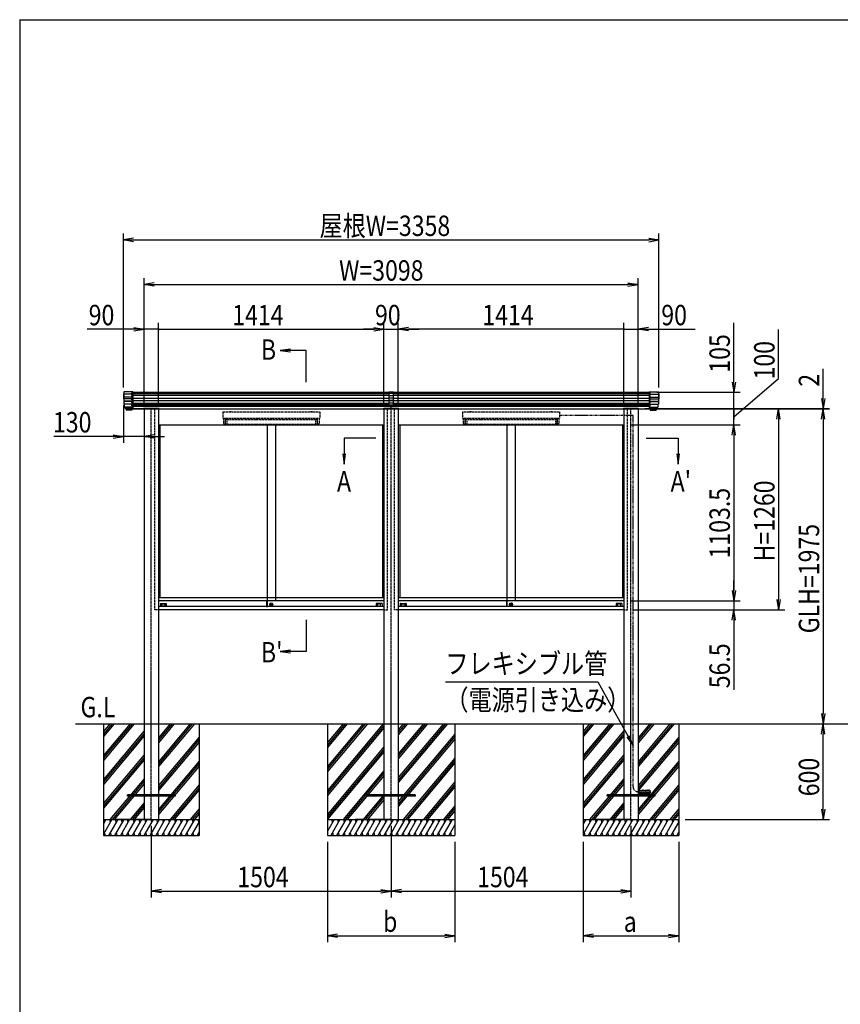
# Model space of a CAD drawing. Extents: x -104 to 16736, y -163 to 11757.
# Drawn here: x 736 to 5882, y 4601 to 10777 of the extents above; entities that cross this region are included whole.
import ezdxf
from ezdxf.enums import TextEntityAlignment as Align

# ---------------------------------------------------------------- set-up
doc = ezdxf.new("R2010")
doc.units = 0
for name, pattern in [('ACANSTGL', [0.118, 0.079, -0.039]), ('DASHED2', [9.525, 6.35, -3.175]), ('PHANTOM2', [31.75, 15.875, -3.175, 3.175, -3.175, 3.175, -3.175])]:
    doc.linetypes.add(name, pattern=pattern)
doc.layers.get('0').update_dxf_attribs({"linetype": 'CONTINUOUS'})
for name, color, linetype in [('AM_0', 7, 'CONTINUOUS'), ('AM_5', 3, 'CONTINUOUS'), ('AM_6', 2, 'CONTINUOUS'), ('AM_7', 4, 'ACANSTGL'), ('AM_BOR', 7, 'CONTINUOUS'), ('CONT_M_4', 4, 'CONTINUOUS'), ('CONT_S_2', 2, 'CONTINUOUS'), ('CONT_S_4', 4, 'CONTINUOUS')]:
    doc.layers.add(name, color=color, linetype=linetype)
doc.styles.add('Font_0', font='MS Gothic.ttf')

msp = doc.modelspace()

# ---------------------------------------------------------------- linework, layer by layer
at = {"linetype": 'CONTINUOUS'}
for p, q in [((3050.3, 8441.1), (3050.3, 8359.5)), ((3080.3, 8441.1), (3050.3, 8441.1)), ((3080.3, 8433.1), (3050.3, 8433.1)), ((3080.3, 8418.4), (3050.3, 8418.4)), ((3080.3, 8403.9), (3050.3, 8403.9)), ((3080.3, 8359.5), (3080.3, 8441.1)), ((3080.3, 8387.7), (3050.3, 8387.7)), ((3080.3, 8386.1), (3050.3, 8386.1)), ((3080.3, 8372.1), (3050.3, 8372.1)), ((3080.3, 8359.5), (3050.3, 8359.5)), ((3065.3, 8338.1), (3065.3, 8359.5))]:
    msp.add_line(p, q, dxfattribs=at)
at = {"layer": 'AM_0', "linetype": 'DASHED2'}
for p, q in [((1440.3, 8335.6), (1440.3, 8440.6)), ((4690.3, 8335.6), (4690.3, 8440.6)), ((1583.3, 7075.6), (1583.3, 8335.6)), ((2009.3, 8318.6), (2009.3, 8278.6)), ((2009.3, 8318.6), (2617.3, 8318.6)), ((2009.3, 8278.6), (2617.3, 8278.6)), ((2013.3, 8278.6), (2013.3, 8240.6)), ((2029.3, 8278.6), (2029.3, 8270.6)), ((2054.3, 8318.6), (2054.8, 8320.6)), ((2054.8, 8320.6), (2063.7, 8320.6)), ((2063.7, 8320.6), (2064.3, 8318.6)), ((2562.3, 8318.6), (2562.8, 8320.6)), ((2562.8, 8320.6), (2571.7, 8320.6)), ((2571.7, 8320.6), (2572.3, 8318.6)), ((2597.3, 8278.6), (2597.3, 8270.6)), ((2613.3, 8278.6), (2613.3, 8240.6)), ((2617.3, 8318.6), (2617.3, 8278.6)), ((3043.3, 7075.6), (3043.3, 8335.6)), ((3087.3, 7075.6), (3087.3, 8335.6)), ((3513.3, 8318.6), (3513.3, 8278.6)), ((3513.3, 8318.6), (4121.3, 8318.6)), ((3513.3, 8278.6), (4121.3, 8278.6)), ((3517.3, 8278.6), (3517.3, 8240.6)), ((3533.3, 8278.6), (3533.3, 8270.6)), ((3558.3, 8318.6), (3558.8, 8320.6)), ((3558.8, 8320.6), (3567.7, 8320.6)), ((3567.7, 8320.6), (3568.3, 8318.6)), ((4066.3, 8318.6), (4066.8, 8320.6)), ((4066.8, 8320.6), (4075.7, 8320.6)), ((4075.7, 8320.6), (4076.3, 8318.6)), ((4101.3, 8278.6), (4101.3, 8270.6)), ((4117.3, 8278.6), (4117.3, 8240.6)), ((4121.3, 8318.6), (4121.3, 8278.6)), ((4547.3, 7075.6), (4547.3, 8335.6)), ((2013.3, 8240.6), (2024.3, 8240.6)), ((2024.3, 8270.6), (2024.3, 8240.6)), ((2024.3, 8270.6), (2029.3, 8270.6)), ((2025.3, 8268.6), (2601.3, 8268.6)), ((2025.3, 8268.6), (2025.3, 8240.6)), ((2025.3, 8240.6), (2601.3, 8240.6)), ((2035.3, 8268.6), (2035.3, 8240.6)), ((2591.3, 8268.6), (2591.3, 8240.6)), ((2602.3, 8270.6), (2597.3, 8270.6)), ((2601.3, 8268.6), (2601.3, 8240.6)), ((2602.3, 8270.6), (2602.3, 8240.6)), ((2613.3, 8240.6), (2602.3, 8240.6)), ((3517.3, 8240.6), (3528.3, 8240.6)), ((3528.3, 8270.6), (3528.3, 8240.6)), ((3528.3, 8270.6), (3533.3, 8270.6)), ((3529.3, 8268.6), (4105.3, 8268.6)), ((3529.3, 8268.6), (3529.3, 8240.6)), ((3529.3, 8240.6), (4105.3, 8240.6)), ((3539.3, 8268.6), (3539.3, 8240.6)), ((4095.3, 8268.6), (4095.3, 8240.6)), ((4106.3, 8270.6), (4101.3, 8270.6)), ((4105.3, 8268.6), (4105.3, 8240.6)), ((4106.3, 8270.6), (4106.3, 8240.6)), ((4117.3, 8240.6), (4106.3, 8240.6)), ((1606.3, 7075.6), (1583.3, 7075.6)), ((3020.3, 7075.6), (3043.3, 7075.6)), ((3110.3, 7075.6), (3087.3, 7075.6)), ((4524.3, 7075.6), (4547.3, 7075.6))]:
    msp.add_line(p, q, dxfattribs=at)
at = {"layer": 'AM_0'}
for p, q in [((1440.3, 8440.6), (3050.3, 8440.6)), ((3080.3, 8440.6), (3186.3, 8440.6)), ((3186.3, 8440.6), (4690.3, 8440.6)), ((1512.3, 8335.6), (1512.3, 8338.1)), ((1610.3, 8338.1), (1512.3, 8338.1)), ((1610.3, 8338.1), (1610.3, 8335.6)), ((3016.3, 8338.1), (3016.3, 8335.6)), ((3016.3, 8338.1), (3114.3, 8338.1)), ((3114.3, 8335.6), (3114.3, 8338.1)), ((4520.3, 8338.1), (4520.3, 8335.6)), ((4520.3, 8338.1), (4618.3, 8338.1)), ((4618.3, 8335.6), (4618.3, 8338.1)), ((1440.3, 8335.6), (1512.3, 8335.6)), ((1512.3, 8335.6), (1440.3, 8335.6)), ((1516.3, 8335.6), (1516.3, 6360.6)), ((1606.3, 8335.6), (1606.3, 6360.6)), ((1606.3, 8335.6), (3020.3, 8335.6)), ((3020.3, 8335.6), (3020.3, 6360.6)), ((3110.3, 8335.6), (3110.3, 6360.6)), ((3110.3, 8335.6), (3186.3, 8335.6)), ((3186.3, 8335.6), (4524.3, 8335.6)), ((4524.3, 8335.6), (4524.3, 6360.6)), ((4614.3, 8335.6), (4614.3, 6360.6)), ((4618.3, 8335.6), (4690.3, 8335.6)), ((1606.3, 8235.6), (3020.3, 8235.6)), ((1615.3, 8235.6), (1615.3, 7150.6)), ((2287.3, 8235.6), (2287.3, 7132.1)), ((2339.3, 8235.6), (2339.3, 7132.1)), ((3011.3, 8235.6), (3011.3, 7150.6)), ((3110.3, 8235.6), (4524.3, 8235.6)), ((3110.3, 8230.6), (3110.3, 6255.6)), ((3119.3, 8235.6), (3119.3, 7150.6)), ((3791.3, 8235.6), (3791.3, 7132.1)), ((3843.3, 8235.6), (3843.3, 7132.1)), ((4515.3, 8235.6), (4515.3, 7150.6)), ((3020.3, 7150.6), (1606.3, 7150.6)), ((2286.1, 7132.1), (1606.3, 7132.1)), ((1618.3, 7114.6), (1618.3, 7095.6)), ((1619.3, 7115.6), (1654.3, 7115.6)), ((1627, 7100.3), (1627, 7111.9)), ((1628, 7112.9), (1645.6, 7112.9)), ((1646.6, 7111.9), (1646.6, 7100.3)), ((1655.3, 7114.6), (1655.3, 7095.6)), ((2286.1, 7095.1), (2286.1, 7132.1)), ((2286.6, 7132.6), (2287.3, 7132.6)), ((2287.3, 7094.6), (2287.3, 7132.6)), ((2287.3, 7132.1), (2287.3, 7096.1)), ((3020.3, 7132.1), (2287.3, 7132.1)), ((2311.4, 7109.3), (2318.2, 7109.3)), ((2311.4, 7107.3), (2311.4, 7109.3)), ((2311.4, 7107.3), (2318.2, 7107.3)), ((2971.3, 7114.6), (2971.3, 7095.6)), ((3007.3, 7115.6), (2972.3, 7115.6)), ((2980, 7111.9), (2980, 7100.3)), ((2998.6, 7112.9), (2981, 7112.9)), ((2999.6, 7100.3), (2999.6, 7111.9)), ((3008.3, 7114.6), (3008.3, 7095.6)), ((4524.3, 7150.6), (3110.3, 7150.6)), ((3790.1, 7132.1), (3110.3, 7132.1)), ((3122.3, 7114.6), (3122.3, 7095.6)), ((3123.3, 7115.6), (3158.3, 7115.6)), ((3131, 7100.3), (3131, 7111.9)), ((3132, 7112.9), (3149.6, 7112.9)), ((3150.6, 7111.9), (3150.6, 7100.3)), ((3159.3, 7114.6), (3159.3, 7095.6)), ((3790.1, 7095.1), (3790.1, 7132.1)), ((3790.6, 7132.6), (3791.3, 7132.6)), ((3791.3, 7094.6), (3791.3, 7132.6)), ((3791.3, 7132.1), (3791.3, 7096.1)), ((4524.3, 7132.1), (3791.3, 7132.1)), ((3815.4, 7109.3), (3822.2, 7109.3)), ((3815.4, 7107.3), (3815.4, 7109.3)), ((3815.4, 7107.3), (3822.2, 7107.3)), ((4475.3, 7114.6), (4475.3, 7095.6)), ((4511.3, 7115.6), (4476.3, 7115.6)), ((4484, 7111.9), (4484, 7100.3)), ((4502.6, 7112.9), (4485, 7112.9)), ((4503.6, 7100.3), (4503.6, 7111.9)), ((4512.3, 7114.6), (4512.3, 7095.6)), ((2286.1, 7095.6), (1606.3, 7095.6)), ((3020.3, 7075.6), (1606.3, 7075.6)), ((1645.6, 7099.3), (1628, 7099.3)), ((2286.6, 7094.6), (2287.3, 7094.6)), ((3020.3, 7095.6), (2287.3, 7095.6)), ((2981, 7099.3), (2998.6, 7099.3)), ((3790.1, 7095.6), (3110.3, 7095.6)), ((4524.3, 7075.6), (3110.3, 7075.6)), ((3149.6, 7099.3), (3132, 7099.3)), ((3790.6, 7094.6), (3791.3, 7094.6)), ((4524.3, 7095.6), (3791.3, 7095.6)), ((4485, 7099.3), (4502.6, 7099.3)), ((1516.3, 6360.6), (1516.3, 5760.6)), ((1606.3, 6360.6), (1606.3, 5760.6)), ((3020.3, 6360.6), (3020.3, 5760.6)), ((3110.3, 6360.6), (3110.3, 5760.6)), ((4524.3, 6360.6), (4524.3, 5760.6)), ((4614.3, 6360.6), (4614.3, 5760.6))]:
    msp.add_line(p, q, dxfattribs=at)
for centre, radius in [((2313.3, 7110.1), 9.5), ((2313.3, 7108.3), 5), ((3817.3, 7110.1), 9.5), ((3817.3, 7108.3), 5)]:
    msp.add_circle(centre, radius, dxfattribs=at)
for centre, radius, start, end in [((1619.3, 7114.6), 1, 90, 180), ((1628, 7111.9), 1, 90, 180), ((1645.6, 7111.9), 1, 0, 90), ((1654.3, 7114.6), 1, 0, 90), ((2286.6, 7132.1), 0.5, 90, 180), ((2972.3, 7114.6), 1, 90, 180), ((2981, 7111.9), 1, 90, 180), ((2998.6, 7111.9), 1, 0, 90), ((3007.3, 7114.6), 1, 0, 90), ((3123.3, 7114.6), 1, 90, 180), ((3132, 7111.9), 1, 90, 180), ((3149.6, 7111.9), 1, 0, 90), ((3158.3, 7114.6), 1, 0, 90), ((3790.6, 7132.1), 0.5, 90, 180), ((4476.3, 7114.6), 1, 90, 180), ((4485, 7111.9), 1, 90, 180), ((4502.6, 7111.9), 1, 0, 90), ((4511.3, 7114.6), 1, 0, 90), ((1628, 7100.3), 1, 180, 270), ((1645.6, 7100.3), 1, 270, 0), ((2286.6, 7095.1), 0.5, 180, 270), ((2981, 7100.3), 1, 180, 270), ((2998.6, 7100.3), 1, 270, 0), ((3132, 7100.3), 1, 180, 270), ((3149.6, 7100.3), 1, 270, 0), ((3790.6, 7095.1), 0.5, 180, 270), ((4485, 7100.3), 1, 180, 270), ((4502.6, 7100.3), 1, 270, 0)]:
    msp.add_arc(centre, radius, start, end, dxfattribs=at)
at = {"layer": 'AM_5'}
for p, q in [((1386.3, 8470.4), (1386.3, 9435.6)), ((1450.3, 9406.3), (1386.3, 9395.6)), ((1450.3, 9384.9), (1386.3, 9395.6)), ((1386.3, 9395.6), (1450.3, 9395.6)), ((1450.3, 9395.6), (4680.3, 9395.6)), ((4680.3, 9406.3), (4744.3, 9395.6)), ((4680.3, 9384.9), (4744.3, 9395.6)), ((4744.3, 9395.6), (4680.3, 9395.6)), ((4744.3, 8470.4), (4744.3, 9435.6)), ((1516.3, 8370.6), (1516.3, 9155.6)), ((4614.3, 8370.6), (4614.3, 9155.6)), ((1580.3, 9126.3), (1516.3, 9115.6)), ((1580.3, 9104.9), (1516.3, 9115.6)), ((1516.3, 9115.6), (1580.3, 9115.6)), ((1580.3, 9115.6), (4550.3, 9115.6)), ((4550.3, 9126.3), (4614.3, 9115.6)), ((4550.3, 9104.9), (4614.3, 9115.6)), ((4614.3, 9115.6), (4550.3, 9115.6)), ((1452.3, 8835.6), (1159, 8835.6)), ((1452.3, 8846.3), (1516.3, 8835.6)), ((1452.3, 8824.9), (1516.3, 8835.6)), ((1516.3, 8835.6), (1452.3, 8835.6)), ((1516.3, 8375.6), (1516.3, 8875.6)), ((1606.3, 8835.6), (1516.3, 8835.6)), ((1606.3, 8375.6), (1606.3, 8875.6)), ((1606.3, 8370.6), (1606.3, 8875.6)), ((1606.3, 8835.6), (1734.3, 8835.6)), ((1606.3, 8835.6), (2956.3, 8835.6)), ((2956.3, 8835.6), (2892.3, 8835.6)), ((2956.3, 8846.3), (3020.3, 8835.6)), ((2956.3, 8846.3), (3020.3, 8835.6)), ((2956.3, 8824.9), (3020.3, 8835.6)), ((3020.3, 8835.6), (2956.3, 8835.6)), ((2956.3, 8824.9), (3020.3, 8835.6)), ((3020.3, 8835.6), (2956.3, 8835.6)), ((3020.3, 8370.6), (3020.3, 8875.6)), ((3020.3, 8370.6), (3020.3, 8875.6)), ((3020.3, 8835.6), (3110.3, 8835.6)), ((3110.3, 8370.6), (3110.3, 8875.6)), ((3110.3, 8370.6), (3110.3, 8875.6)), ((3174.3, 8846.3), (3110.3, 8835.6)), ((3174.3, 8846.3), (3110.3, 8835.6)), ((3174.3, 8824.9), (3110.3, 8835.6)), ((3110.3, 8835.6), (3174.3, 8835.6)), ((3174.3, 8824.9), (3110.3, 8835.6)), ((3110.3, 8835.6), (3174.3, 8835.6)), ((4524.3, 8835.6), (3174.3, 8835.6)), ((3174.3, 8835.6), (3238.3, 8835.6)), ((4524.3, 8835.6), (4396.3, 8835.6)), ((4524.3, 8375.6), (4524.3, 8875.6)), ((4524.3, 8370.6), (4524.3, 8875.6)), ((4524.3, 8835.6), (4614.3, 8835.6)), ((4614.3, 8375.6), (4614.3, 8875.6)), ((4678.3, 8846.3), (4614.3, 8835.6)), ((4678.3, 8824.9), (4614.3, 8835.6)), ((4614.3, 8835.6), (4678.3, 8835.6)), ((4678.3, 8835.6), (4971.5, 8835.6)), ((5214.3, 8504.6), (5214.3, 8876.6)), ((5494.3, 8525.9), (5494.3, 8833.9)), ((2433.6, 8711.3), (2369.6, 8702.9)), ((2433.6, 8702.9), (2369.6, 8702.9)), ((2369.6, 8702.9), (2433.6, 8694.5)), ((2533.5, 8702.9), (2433.6, 8702.9)), ((2533.5, 8502.9), (2533.5, 8702.9)), ((5774.3, 8401.6), (5774.3, 8586.4)), ((5214.3, 8285.6), (5494.3, 8525.9)), ((5203.6, 8504.6), (5214.3, 8440.6)), ((5224.9, 8504.6), (5214.3, 8440.6)), ((5214.3, 8440.6), (5214.3, 8504.6)), ((4730.3, 8440.6), (5254.3, 8440.6)), ((5214.3, 8335.6), (5214.3, 8440.6)), ((5214.3, 8335.6), (5214.3, 8399.6)), ((5763.6, 8401.6), (5774.3, 8337.6)), ((5784.9, 8401.6), (5774.3, 8337.6)), ((5774.3, 8337.6), (5774.3, 8401.6)), ((1386.3, 8358.4), (1386.3, 8123.2)), ((1516.3, 8295.6), (1516.3, 8123.2)), ((4655.3, 8337.6), (5814.3, 8337.6)), ((4655.3, 8335.6), (5814.3, 8335.6)), ((4730.3, 8335.6), (5254.3, 8335.6)), ((4730.3, 8335.6), (5254.3, 8335.6)), ((4730.3, 8335.6), (5534.3, 8335.6)), ((4730.3, 8335.6), (5814.3, 8335.6)), ((5214.3, 8235.6), (5214.3, 8335.6)), ((5214.3, 8235.6), (5214.3, 8335.6)), ((5214.3, 8335.6), (5214.3, 8271.6)), ((5483.6, 8271.6), (5494.3, 8335.6)), ((5504.9, 8271.6), (5494.3, 8335.6)), ((5494.3, 8335.6), (5494.3, 8271.6)), ((5763.6, 8271.6), (5774.3, 8335.6)), ((5763.6, 8271.6), (5774.3, 8335.6)), ((5774.3, 8335.6), (5774.3, 8337.6)), ((5784.9, 8271.6), (5774.3, 8335.6)), ((5774.3, 8335.6), (5774.3, 8271.6)), ((5784.9, 8271.6), (5774.3, 8335.6)), ((5774.3, 8335.6), (5774.3, 8271.6)), ((4564.3, 8235.6), (5254.3, 8235.6)), ((4564.3, 8235.6), (5254.3, 8235.6)), ((5203.6, 8171.6), (5214.3, 8235.6)), ((5203.6, 8171.6), (5214.3, 8235.6)), ((5224.9, 8171.6), (5214.3, 8235.6)), ((5214.3, 8235.6), (5214.3, 8171.6)), ((5224.9, 8171.6), (5214.3, 8235.6)), ((5214.3, 8235.6), (5214.3, 8171.6)), ((5494.3, 8271.6), (5494.3, 7139.6)), ((5774.3, 8271.6), (5774.3, 6424.6)), ((5774.3, 8271.6), (5774.3, 8207.6)), ((1322.3, 8163.2), (950.2, 8163.2)), ((1322.3, 8173.9), (1386.3, 8163.2)), ((1322.3, 8152.5), (1386.3, 8163.2)), ((1386.3, 8163.2), (1322.3, 8163.2)), ((1516.3, 8163.2), (1386.3, 8163.2)), ((1580.3, 8173.9), (1516.3, 8163.2)), ((1580.3, 8152.5), (1516.3, 8163.2)), ((1516.3, 8163.2), (1580.3, 8163.2)), ((1580.3, 8163.2), (1644.3, 8163.2)), ((2770.3, 8153), (2770.3, 8053.1)), ((2970.3, 8153), (2770.3, 8153)), ((4664.3, 8153), (4864.3, 8153)), ((4864.3, 8153), (4864.3, 8053.1)), ((5214.3, 8171.6), (5214.3, 8107.6)), ((5214.3, 8171.6), (5214.3, 7196.1)), ((2761.8, 8053.1), (2770.3, 7989.1)), ((2770.3, 8053.1), (2770.3, 7989.1)), ((2770.3, 7989.1), (2778.7, 8053.1)), ((4855.8, 8053.1), (4864.3, 7989.1)), ((4864.3, 8053.1), (4864.3, 7989.1)), ((4864.3, 7989.1), (4872.7, 8053.1)), ((5214.3, 7196.1), (5214.3, 7260.1)), ((5203.6, 7196.1), (5214.3, 7132.1)), ((5203.6, 7196.1), (5214.3, 7132.1)), ((5224.9, 7196.1), (5214.3, 7132.1)), ((5214.3, 7132.1), (5214.3, 7196.1)), ((5224.9, 7196.1), (5214.3, 7132.1)), ((5214.3, 7132.1), (5214.3, 7196.1)), ((4564.3, 7132.1), (5254.3, 7132.1)), ((4564.3, 7132.1), (5254.3, 7132.1)), ((5214.3, 7132.1), (5214.3, 7075.6)), ((5483.6, 7139.6), (5494.3, 7075.6)), ((5504.9, 7139.6), (5494.3, 7075.6)), ((5494.3, 7075.6), (5494.3, 7139.6)), ((4587.3, 7075.6), (5534.3, 7075.6)), ((4587.3, 7075.6), (5254.3, 7075.6)), ((5203.6, 7011.6), (5214.3, 7075.6)), ((5224.9, 7011.6), (5214.3, 7075.6)), ((5214.3, 7075.6), (5214.3, 7011.6)), ((2533.5, 7013.3), (2533.5, 6813.3)), ((5214.3, 7011.6), (5214.3, 6573.8)), ((2433.6, 6821.8), (2369.6, 6813.3)), ((2433.6, 6813.3), (2369.6, 6813.3)), ((2369.6, 6813.3), (2433.6, 6804.9)), ((2533.5, 6813.3), (2433.6, 6813.3)), ((3405.8, 6624.5), (4361.3, 6624.5)), ((4361.3, 6624.5), (4551.3, 6280.5)), ((5763.6, 6424.6), (5774.3, 6360.6)), ((5784.9, 6424.6), (5774.3, 6360.6)), ((5774.3, 6360.6), (5774.3, 6424.6)), ((5763.6, 6296.6), (5774.3, 6360.6)), ((5784.9, 6296.6), (5774.3, 6360.6)), ((5774.3, 6360.6), (5774.3, 6296.6)), ((4543.9, 6276.4), (4582.3, 6224.5)), ((4551.3, 6280.5), (4582.3, 6224.5)), ((4582.3, 6224.5), (4558.7, 6284.5)), ((5774.3, 5824.6), (5774.3, 6296.6)), ((5763.6, 5824.6), (5774.3, 5760.6)), ((5784.9, 5824.6), (5774.3, 5760.6)), ((5774.3, 5760.6), (5774.3, 5824.6)), ((4909.3, 5760.6), (5814.3, 5760.6)), ((1561.3, 5720.6), (1561.3, 5270.6)), ((3065.3, 5720.6), (3065.3, 5270.6)), ((3065.3, 5720.6), (3065.3, 5270.6)), ((4569.3, 5720.6), (4569.3, 5270.6)), ((2665.3, 5620.6), (2665.3, 4990.6)), ((3465.3, 5620.6), (3465.3, 4990.6)), ((4269.3, 5620.6), (4269.3, 4990.6)), ((4869.3, 5620.6), (4869.3, 4990.6)), ((1625.3, 5321.3), (1561.3, 5310.6)), ((3001.3, 5321.3), (3065.3, 5310.6)), ((3129.3, 5321.3), (3065.3, 5310.6)), ((4505.3, 5321.3), (4569.3, 5310.6)), ((1625.3, 5299.9), (1561.3, 5310.6)), ((1561.3, 5310.6), (1625.3, 5310.6)), ((1625.3, 5310.6), (3001.3, 5310.6)), ((3001.3, 5299.9), (3065.3, 5310.6)), ((3065.3, 5310.6), (3001.3, 5310.6)), ((3129.3, 5299.9), (3065.3, 5310.6)), ((3065.3, 5310.6), (3129.3, 5310.6)), ((3129.3, 5310.6), (4505.3, 5310.6)), ((4505.3, 5299.9), (4569.3, 5310.6)), ((4569.3, 5310.6), (4505.3, 5310.6)), ((2729.3, 5041.3), (2665.3, 5030.6)), ((2729.3, 5019.9), (2665.3, 5030.6)), ((2665.3, 5030.6), (2729.3, 5030.6)), ((2729.3, 5030.6), (3401.3, 5030.6)), ((3401.3, 5041.3), (3465.3, 5030.6)), ((3401.3, 5019.9), (3465.3, 5030.6)), ((3465.3, 5030.6), (3401.3, 5030.6)), ((4333.3, 5041.3), (4269.3, 5030.6)), ((4333.3, 5019.9), (4269.3, 5030.6)), ((4269.3, 5030.6), (4333.3, 5030.6)), ((4333.3, 5030.6), (4805.3, 5030.6)), ((4805.3, 5041.3), (4869.3, 5030.6)), ((4805.3, 5019.9), (4869.3, 5030.6)), ((4869.3, 5030.6), (4805.3, 5030.6))]:
    msp.add_line(p, q, dxfattribs=at)
for centre, start, end in [((1606.3, 8835.6), 0, 180), ((1606.3, 8835.6), 0, 180), ((1606.3, 8835.6), 180, 0), ((1606.3, 8835.6), 180, 0), ((4524.3, 8835.6), 0, 180), ((4524.3, 8835.6), 0, 180), ((4524.3, 8835.6), 180, 0), ((4524.3, 8835.6), 180, 0), ((5214.3, 8335.6), 90, 270), ((5214.3, 8335.6), 90, 270), ((5214.3, 8335.6), 270, 90), ((5214.3, 8335.6), 270, 90)]:
    msp.add_arc(centre, 4, start, end, dxfattribs=at)
at = {"layer": 'AM_7'}
for p, q in [((1561.3, 5760.6), (1561.3, 8335.6)), ((3065.3, 5760.6), (3065.3, 8335.6)), ((4569.3, 5760.6), (4569.3, 8335.6))]:
    msp.add_line(p, q, dxfattribs=at)
at = {"layer": 'AM_BOR'}
for q in [(16336.3, 10777.3), (736.3, 297.3)]:
    msp.add_line((736.3, 10777.3), q, dxfattribs=at)
at = {"layer": 'CONT_M_4'}
for p, q in [((1386.3, 8430.4), (1386.3, 8398.4)), ((1388.3, 8430.4), (1386.3, 8430.4)), ((1388.3, 8443.6), (1388.3, 8366.6)), ((1446.3, 8443.6), (1388.3, 8443.6)), ((1446.3, 8443.6), (1446.3, 8337.1)), ((4684.3, 8443.6), (4684.3, 8337.1)), ((4684.3, 8443.6), (4742.3, 8443.6)), ((4742.3, 8443.6), (4742.3, 8366.6)), ((4742.3, 8430.4), (4744.3, 8430.4)), ((4744.3, 8430.4), (4744.3, 8398.4)), ((1388.3, 8398.4), (1386.3, 8398.4)), ((1446.3, 8366.6), (1388.3, 8366.6)), ((1392.3, 8366.6), (1392.3, 8347.5)), ((1446.3, 8347.5), (1392.3, 8347.5)), ((1394.3, 8347.5), (1394.3, 8343.8)), ((1446.3, 8343.8), (1394.3, 8343.8)), ((1396.8, 8343.8), (1396.8, 8337.1)), ((4684.3, 8366.6), (4742.3, 8366.6)), ((4684.3, 8347.5), (4738.3, 8347.5)), ((4684.3, 8343.8), (4736.3, 8343.8)), ((4733.8, 8343.8), (4733.8, 8337.1)), ((4736.3, 8347.5), (4736.3, 8343.8)), ((4738.3, 8366.6), (4738.3, 8347.5)), ((4742.3, 8398.4), (4744.3, 8398.4)), ((1446.3, 8337.1), (1396.8, 8337.1)), ((1403.3, 8337.1), (1403.3, 8327.1)), ((1440.3, 8327.1), (1403.3, 8327.1)), ((1440.3, 8337.1), (1440.3, 8327.1)), ((1515.3, 8337.6), (1607.3, 8337.6)), ((1515.3, 8337.6), (1515.3, 8335.6)), ((1515.3, 8335.6), (1607.3, 8335.6)), ((1607.3, 8335.6), (1515.3, 8335.6)), ((1607.3, 8335.6), (1607.3, 8337.6)), ((3111.3, 8337.6), (3019.3, 8337.6)), ((3019.3, 8335.6), (3019.3, 8337.6)), ((3019.3, 8335.6), (3111.3, 8335.6)), ((3111.3, 8337.6), (3111.3, 8335.6)), ((4615.3, 8337.6), (4523.3, 8337.6)), ((4523.3, 8335.6), (4523.3, 8337.6)), ((4523.3, 8335.6), (4615.3, 8335.6)), ((4615.3, 8337.6), (4615.3, 8335.6)), ((4684.3, 8337.1), (4733.8, 8337.1)), ((4690.3, 8337.1), (4690.3, 8327.1)), ((4690.3, 8327.1), (4727.3, 8327.1)), ((4727.3, 8337.1), (4727.3, 8327.1))]:
    msp.add_line(p, q, dxfattribs=at)
at = {"layer": 'CONT_S_2'}
for p, q in [((1086.3, 6360.6), (6903.3, 6360.6)), ((1261.3, 6360.6), (1261.3, 5760.6)), ((1441, 6360.6), (1261.3, 6146.4)), ((1454, 6360.6), (1261.3, 6130.9)), ((1427.9, 6360.6), (1261.3, 6162)), ((1315.1, 6360.6), (1261.3, 6296.4)), ((1328.2, 6360.6), (1261.3, 6280.9)), ((1302.1, 6360.6), (1261.3, 6312)), ((1516.3, 6315.9), (1261.3, 6012)), ((1516.3, 6300.3), (1261.3, 5996.4)), ((1679.6, 6360.6), (1606.3, 6273.1)), ((1705.8, 6360.6), (1606.3, 6242)), ((1692.7, 6360.6), (1606.3, 6257.6)), ((1831.6, 6360.6), (1606.3, 6092)), ((1818.6, 6360.6), (1606.3, 6107.6)), ((1805.5, 6360.6), (1606.3, 6123.1)), ((1861.3, 6360.6), (1861.3, 5760.6)), ((2665.3, 6360.6), (2665.3, 5760.6)), ((2903, 6360.6), (2665.3, 6077.3)), ((2916.1, 6360.6), (2665.3, 6061.7)), ((2890, 6360.6), (2665.3, 6092.8)), ((3015.8, 6360.6), (2665.3, 5942.8)), ((2777.2, 6360.6), (2665.3, 6227.3)), ((2790.2, 6360.6), (2665.3, 6211.7)), ((2764.1, 6360.6), (2665.3, 6242.8)), ((3020.3, 6350.3), (2665.3, 5927.3)), ((3020.3, 6334.8), (2665.3, 5911.7)), ((3167.8, 6360.6), (3110.3, 6292)), ((3154.7, 6360.6), (3110.3, 6307.6)), ((3141.7, 6360.6), (3110.3, 6323.1)), ((3293.7, 6360.6), (3110.3, 6142)), ((3280.6, 6360.6), (3110.3, 6157.6)), ((3267.6, 6360.6), (3110.3, 6173.1)), ((3419.5, 6360.6), (3110.3, 5992)), ((3406.5, 6360.6), (3110.3, 6007.6)), ((3393.4, 6360.6), (3110.3, 6023.1)), ((3465.3, 6360.6), (3465.3, 5760.6)), ((4269.3, 6360.6), (4269.3, 5760.6)), ((4449, 6360.6), (4269.3, 6146.4)), ((4462, 6360.6), (4269.3, 6130.9)), ((4435.9, 6360.6), (4269.3, 6162)), ((4323.1, 6360.6), (4269.3, 6296.4)), ((4336.2, 6360.6), (4269.3, 6280.9)), ((4310.1, 6360.6), (4269.3, 6312)), ((4524.3, 6315.9), (4269.3, 6012)), ((4524.3, 6300.3), (4269.3, 5996.4)), ((4687.6, 6360.6), (4614.3, 6273.1)), ((4713.8, 6360.6), (4614.3, 6242)), ((4700.7, 6360.6), (4614.3, 6257.6)), ((4839.6, 6360.6), (4614.3, 6092)), ((4826.6, 6360.6), (4614.3, 6107.6)), ((4813.5, 6360.6), (4614.3, 6123.1)), ((4869.3, 6360.6), (4869.3, 5760.6)), ((1516.3, 6284.8), (1261.3, 5980.9)), ((1861.3, 6277), (1606.3, 5973.1)), ((1861.3, 6261.5), (1606.3, 5957.6)), ((1861.3, 6245.9), (1606.3, 5942)), ((3465.3, 6296.2), (3110.3, 5873.1)), ((3465.3, 6280.7), (3110.3, 5857.6)), ((3465.3, 6265.1), (3110.3, 5842)), ((4524.3, 6284.8), (4269.3, 5980.9)), ((4869.3, 6277), (4614.3, 5973.1)), ((4869.3, 6261.5), (4614.3, 5957.6)), ((4869.3, 6245.9), (4614.3, 5942)), ((3020.3, 6215.9), (2665.3, 5792.8)), ((3020.3, 6200.3), (2665.3, 5777.3)), ((3020.3, 6184.8), (2665.3, 5761.7)), ((1516.3, 6165.9), (1261.3, 5862)), ((1516.3, 6150.3), (1261.3, 5846.4)), ((1516.3, 6134.8), (1261.3, 5830.9)), ((1861.3, 6127), (1606.3, 5823.1)), ((3465.3, 6146.2), (3141.7, 5760.6)), ((3465.3, 6130.7), (3154.7, 5760.6)), ((3465.3, 6115.1), (3167.8, 5760.6)), ((4524.3, 6165.9), (4269.3, 5862)), ((4524.3, 6150.3), (4269.3, 5846.4)), ((4524.3, 6134.8), (4269.3, 5830.9)), ((4869.3, 6127), (4614.3, 5823.1)), ((1861.3, 6111.5), (1606.3, 5807.6)), ((1861.3, 6095.9), (1606.3, 5792)), ((3020.3, 6065.9), (2764.1, 5760.6)), ((4869.3, 6111.5), (4614.3, 5807.6)), ((4869.3, 6095.9), (4614.3, 5792)), ((1516.3, 6015.9), (1302.1, 5760.6)), ((1516.3, 6000.3), (1315.1, 5760.6)), ((3020.3, 6050.3), (2777.2, 5760.6)), ((3020.3, 6034.8), (2790.2, 5760.6)), ((3465.3, 5996.2), (3267.6, 5760.6)), ((4524.3, 6015.9), (4310.1, 5760.6)), ((4524.3, 6000.3), (4323.1, 5760.6)), ((1516.3, 5984.8), (1328.2, 5760.6)), ((1861.3, 5977), (1679.6, 5760.6)), ((1861.3, 5961.5), (1692.7, 5760.6)), ((1861.3, 5945.9), (1705.8, 5760.6)), ((3465.3, 5980.7), (3280.6, 5760.6)), ((3465.3, 5965.1), (3293.7, 5760.6)), ((4524.3, 5984.8), (4336.2, 5760.6)), ((4869.3, 5977), (4687.6, 5760.6)), ((4869.3, 5961.5), (4700.7, 5760.6)), ((4869.3, 5945.9), (4713.8, 5760.6)), ((1411.3, 5906.6), (1411.3, 5914.6)), ((1711.3, 5914.6), (1411.3, 5914.6)), ((1711.3, 5906.6), (1411.3, 5906.6)), ((1711.3, 5914.6), (1711.3, 5906.6)), ((3020.3, 5915.9), (2890, 5760.6)), ((3020.3, 5900.3), (2903, 5760.6)), ((2915.3, 5906.6), (2915.3, 5914.6)), ((3215.3, 5914.6), (2915.3, 5914.6)), ((3215.3, 5906.6), (2915.3, 5906.6)), ((3020.3, 5884.8), (2916.1, 5760.6)), ((3215.3, 5914.6), (3215.3, 5906.6)), ((4419.3, 5906.6), (4419.3, 5914.6)), ((4719.3, 5914.6), (4419.3, 5914.6)), ((4719.3, 5906.6), (4419.3, 5906.6)), ((4719.3, 5914.6), (4719.3, 5906.6)), ((1516.3, 5865.9), (1427.9, 5760.6)), ((1516.3, 5850.3), (1441, 5760.6)), ((1516.3, 5834.8), (1454, 5760.6)), ((1861.3, 5827), (1805.5, 5760.6)), ((1861.3, 5811.5), (1818.6, 5760.6)), ((3465.3, 5846.2), (3393.4, 5760.6)), ((3465.3, 5830.7), (3406.5, 5760.6)), ((3465.3, 5815.1), (3419.5, 5760.6)), ((4524.3, 5865.9), (4435.9, 5760.6)), ((4524.3, 5850.3), (4449, 5760.6)), ((4524.3, 5834.8), (4462, 5760.6)), ((4869.3, 5827), (4813.5, 5760.6)), ((4869.3, 5811.5), (4826.6, 5760.6)), ((1261.3, 5760.6), (1861.3, 5760.6)), ((1261.3, 5760.6), (1261.3, 5660.6)), ((1314.2, 5760.6), (1261.3, 5669)), ((1277.1, 5760.6), (1261.3, 5733.1)), ((1261.8, 5760.6), (1266.7, 5742.5)), ((1351.2, 5760.6), (1293.4, 5660.6)), ((1298.8, 5760.6), (1303.7, 5742.5)), ((1388.2, 5760.6), (1330.5, 5660.6)), ((1335.8, 5760.6), (1340.7, 5742.5)), ((1561.3, 5760.6), (1336.3, 5760.6)), ((1425.2, 5760.6), (1367.5, 5660.6)), ((1372.8, 5760.6), (1377.7, 5742.5)), ((1462.2, 5760.6), (1404.5, 5660.6)), ((1409.9, 5760.6), (1414.7, 5742.5)), ((1499.2, 5760.6), (1441.5, 5660.6)), ((1446.9, 5760.6), (1451.7, 5742.5)), ((1536.3, 5760.6), (1478.5, 5660.6)), ((1483.9, 5760.6), (1488.8, 5742.5)), ((1573.3, 5760.6), (1515.5, 5660.6)), ((1520.9, 5760.6), (1525.8, 5742.5)), ((1610.3, 5760.6), (1552.6, 5660.6)), ((1557.9, 5760.6), (1562.8, 5742.5)), ((1647.3, 5760.6), (1589.6, 5660.6)), ((1594.9, 5760.6), (1599.8, 5742.5)), ((1684.3, 5760.6), (1626.6, 5660.6)), ((1632, 5760.6), (1636.8, 5742.5)), ((1721.3, 5760.6), (1663.6, 5660.6)), ((1669, 5760.6), (1673.8, 5742.5)), ((1758.4, 5760.6), (1700.6, 5660.6)), ((1706, 5760.6), (1710.9, 5742.5)), ((1795.4, 5760.6), (1737.6, 5660.6)), ((1743, 5760.6), (1747.9, 5742.5)), ((1832.4, 5760.6), (1774.6, 5660.6)), ((1780, 5760.6), (1784.9, 5742.5)), ((1861.3, 5746.5), (1811.7, 5660.6)), ((1817, 5760.6), (1821.9, 5742.5)), ((1861.3, 5795.9), (1831.6, 5760.6)), ((1854.1, 5760.6), (1858.9, 5742.5)), ((1861.3, 5760.6), (1861.3, 5660.6)), ((2665.3, 5760.6), (3465.3, 5760.6)), ((2665.3, 5760.6), (2665.3, 5660.6)), ((2707.1, 5760.6), (2665.3, 5688.1)), ((2670.1, 5760.6), (2665.3, 5752.2)), ((2744.1, 5760.6), (2686.4, 5660.6)), ((2691.8, 5760.6), (2696.6, 5742.5)), ((2781.1, 5760.6), (2723.4, 5660.6)), ((2728.8, 5760.6), (2733.6, 5742.5)), ((2818.2, 5760.6), (2760.4, 5660.6)), ((2765.8, 5760.6), (2770.7, 5742.5)), ((2855.2, 5760.6), (2797.4, 5660.6)), ((2802.8, 5760.6), (2807.7, 5742.5)), ((2892.2, 5760.6), (2834.5, 5660.6)), ((2839.8, 5760.6), (2844.7, 5742.5)), ((3065.3, 5760.6), (2840.3, 5760.6)), ((2929.2, 5760.6), (2871.5, 5660.6)), ((2876.8, 5760.6), (2881.7, 5742.5)), ((2966.2, 5760.6), (2908.5, 5660.6)), ((2913.9, 5760.6), (2918.7, 5742.5)), ((3003.2, 5760.6), (2945.5, 5660.6)), ((2950.9, 5760.6), (2955.7, 5742.5)), ((3040.3, 5760.6), (2982.5, 5660.6)), ((2987.9, 5760.6), (2992.8, 5742.5)), ((3077.3, 5760.6), (3019.5, 5660.6)), ((3024.9, 5760.6), (3029.8, 5742.5)), ((3114.3, 5760.6), (3056.6, 5660.6)), ((3061.9, 5760.6), (3066.8, 5742.5)), ((3151.3, 5760.6), (3093.6, 5660.6)), ((3098.9, 5760.6), (3103.8, 5742.5)), ((3188.3, 5760.6), (3130.6, 5660.6)), ((3136, 5760.6), (3140.8, 5742.5)), ((3225.3, 5760.6), (3167.6, 5660.6)), ((3173, 5760.6), (3177.8, 5742.5)), ((3262.4, 5760.6), (3204.6, 5660.6)), ((3210, 5760.6), (3214.9, 5742.5)), ((3299.4, 5760.6), (3241.6, 5660.6)), ((3247, 5760.6), (3251.9, 5742.5)), ((3336.4, 5760.6), (3278.6, 5660.6)), ((3284, 5760.6), (3288.9, 5742.5)), ((3373.4, 5760.6), (3315.7, 5660.6)), ((3321, 5760.6), (3325.9, 5742.5)), ((3410.4, 5760.6), (3352.7, 5660.6)), ((3358.1, 5760.6), (3362.9, 5742.5)), ((3447.4, 5760.6), (3389.7, 5660.6)), ((3395.1, 5760.6), (3399.9, 5742.5)), ((3432.1, 5760.6), (3437, 5742.5)), ((3465.3, 5760.6), (3465.3, 5660.6)), ((4269.3, 5760.6), (4869.3, 5760.6)), ((4269.3, 5760.6), (4269.3, 5660.6)), ((4322.2, 5760.6), (4269.3, 5669)), ((4285.1, 5760.6), (4269.3, 5733.1)), ((4269.8, 5760.6), (4274.7, 5742.5)), ((4359.2, 5760.6), (4301.4, 5660.6)), ((4306.8, 5760.6), (4311.7, 5742.5)), ((4396.2, 5760.6), (4338.5, 5660.6)), ((4343.8, 5760.6), (4348.7, 5742.5)), ((4569.3, 5760.6), (4344.3, 5760.6)), ((4433.2, 5760.6), (4375.5, 5660.6)), ((4380.8, 5760.6), (4385.7, 5742.5)), ((4470.2, 5760.6), (4412.5, 5660.6)), ((4417.9, 5760.6), (4422.7, 5742.5)), ((4507.2, 5760.6), (4449.5, 5660.6)), ((4454.9, 5760.6), (4459.7, 5742.5)), ((4544.3, 5760.6), (4486.5, 5660.6)), ((4491.9, 5760.6), (4496.8, 5742.5)), ((4581.3, 5760.6), (4523.5, 5660.6)), ((4528.9, 5760.6), (4533.8, 5742.5)), ((4618.3, 5760.6), (4560.6, 5660.6)), ((4565.9, 5760.6), (4570.8, 5742.5)), ((4655.3, 5760.6), (4597.6, 5660.6)), ((4602.9, 5760.6), (4607.8, 5742.5)), ((4692.3, 5760.6), (4634.6, 5660.6)), ((4640, 5760.6), (4644.8, 5742.5)), ((4729.3, 5760.6), (4671.6, 5660.6)), ((4677, 5760.6), (4681.8, 5742.5)), ((4766.4, 5760.6), (4708.6, 5660.6)), ((4714, 5760.6), (4718.9, 5742.5)), ((4803.4, 5760.6), (4745.6, 5660.6)), ((4751, 5760.6), (4755.9, 5742.5)), ((4840.4, 5760.6), (4782.6, 5660.6)), ((4788, 5760.6), (4792.9, 5742.5)), ((4869.3, 5746.5), (4819.7, 5660.6)), ((4825, 5760.6), (4829.9, 5742.5)), ((4869.3, 5795.9), (4839.6, 5760.6)), ((4862.1, 5760.6), (4866.9, 5742.5)), ((4869.3, 5760.6), (4869.3, 5660.6)), ((1861.3, 5682.4), (1848.7, 5660.6)), ((3465.3, 5727.4), (3426.7, 5660.6)), ((4869.3, 5682.4), (4856.7, 5660.6)), ((1261.3, 5660.6), (1861.3, 5660.6)), ((1266.9, 5678.8), (1271.8, 5660.6)), ((1303.9, 5678.8), (1308.8, 5660.6)), ((1340.9, 5678.8), (1345.8, 5660.6)), ((1378, 5678.8), (1382.8, 5660.6)), ((1415, 5678.8), (1419.8, 5660.6)), ((1452, 5678.8), (1456.8, 5660.6)), ((1489, 5678.8), (1493.9, 5660.6)), ((1526, 5678.8), (1530.9, 5660.6)), ((1563, 5678.8), (1567.9, 5660.6)), ((1600, 5678.8), (1604.9, 5660.6)), ((1637.1, 5678.8), (1641.9, 5660.6)), ((1674.1, 5678.8), (1678.9, 5660.6)), ((1711.1, 5678.8), (1716, 5660.6)), ((1748.1, 5678.8), (1753, 5660.6)), ((1785.1, 5678.8), (1790, 5660.6)), ((1822.1, 5678.8), (1827, 5660.6)), ((1859.2, 5678.8), (1861.3, 5671)), ((2665.3, 5660.6), (3465.3, 5660.6)), ((2696.9, 5678.8), (2701.7, 5660.6)), ((2733.9, 5678.8), (2738.7, 5660.6)), ((2770.9, 5678.8), (2775.8, 5660.6)), ((2807.9, 5678.8), (2812.8, 5660.6)), ((2844.9, 5678.8), (2849.8, 5660.6)), ((2882, 5678.8), (2886.8, 5660.6)), ((2919, 5678.8), (2923.8, 5660.6)), ((2956, 5678.8), (2960.8, 5660.6)), ((2993, 5678.8), (2997.9, 5660.6)), ((3030, 5678.8), (3034.9, 5660.6)), ((3067, 5678.8), (3071.9, 5660.6)), ((3104, 5678.8), (3108.9, 5660.6)), ((3141.1, 5678.8), (3145.9, 5660.6)), ((3178.1, 5678.8), (3182.9, 5660.6)), ((3215.1, 5678.8), (3220, 5660.6)), ((3252.1, 5678.8), (3257, 5660.6)), ((3289.1, 5678.8), (3294, 5660.6)), ((3326.1, 5678.8), (3331, 5660.6)), ((3363.2, 5678.8), (3368, 5660.6)), ((3400.2, 5678.8), (3405, 5660.6)), ((3437.2, 5678.8), (3442.1, 5660.6)), ((3465.3, 5663.3), (3463.7, 5660.6)), ((4269.3, 5660.6), (4869.3, 5660.6)), ((4274.9, 5678.8), (4279.8, 5660.6)), ((4311.9, 5678.8), (4316.8, 5660.6)), ((4348.9, 5678.8), (4353.8, 5660.6)), ((4386, 5678.8), (4390.8, 5660.6)), ((4423, 5678.8), (4427.8, 5660.6)), ((4460, 5678.8), (4464.8, 5660.6)), ((4497, 5678.8), (4501.9, 5660.6)), ((4534, 5678.8), (4538.9, 5660.6)), ((4571, 5678.8), (4575.9, 5660.6)), ((4608, 5678.8), (4612.9, 5660.6)), ((4645.1, 5678.8), (4649.9, 5660.6)), ((4682.1, 5678.8), (4686.9, 5660.6)), ((4719.1, 5678.8), (4724, 5660.6)), ((4756.1, 5678.8), (4761, 5660.6)), ((4793.1, 5678.8), (4798, 5660.6)), ((4830.1, 5678.8), (4835, 5660.6)), ((4867.2, 5678.8), (4869.3, 5671))]:
    msp.add_line(p, q, dxfattribs=at)
at = {"layer": 'CONT_S_4'}
for p, q in [((1446.3, 8429), (1388.3, 8429)), ((1446.3, 8409.2), (1388.3, 8409.2)), ((1440.3, 8439.2), (3050.3, 8439.2)), ((1440.3, 8432.4), (3050.3, 8432.4)), ((3050.3, 8419.6), (1440.3, 8419.6)), ((1440.3, 8404.2), (3050.3, 8404.2)), ((3080.3, 8439.2), (3186.3, 8439.2)), ((3080.3, 8432.4), (3186.3, 8432.4)), ((3186.3, 8419.6), (3080.3, 8419.6)), ((3080.3, 8404.2), (3186.3, 8404.2)), ((3186.3, 8439.2), (4690.3, 8439.2)), ((3186.3, 8432.4), (4690.3, 8432.4)), ((4690.3, 8419.6), (3186.3, 8419.6)), ((3186.3, 8404.2), (4690.3, 8404.2)), ((4684.3, 8429), (4742.3, 8429)), ((4684.3, 8409.2), (4742.3, 8409.2)), ((1446.3, 8398.4), (1388.3, 8398.4)), ((1446.3, 8384.2), (1388.3, 8384.2)), ((1446.3, 8382.4), (1388.3, 8382.4)), ((1440.3, 8387.9), (3050.3, 8387.9)), ((1440.3, 8371.3), (3050.3, 8371.3)), ((3050.3, 8366.3), (1440.3, 8366.3)), ((1440.3, 8362), (3050.3, 8362)), ((1440.3, 8358.3), (3186.3, 8358.3)), ((3186.3, 8351.6), (1440.3, 8351.6)), ((3080.3, 8387.9), (3186.3, 8387.9)), ((3080.3, 8371.3), (3186.3, 8371.3)), ((3186.3, 8366.3), (3080.3, 8366.3)), ((3080.3, 8362), (3186.3, 8362)), ((3186.3, 8387.9), (4690.3, 8387.9)), ((3186.3, 8371.3), (4690.3, 8371.3)), ((4690.3, 8366.3), (3186.3, 8366.3)), ((3186.3, 8362), (4690.3, 8362)), ((3186.3, 8358.3), (4690.3, 8358.3)), ((4690.3, 8351.6), (3186.3, 8351.6)), ((4684.3, 8398.4), (4742.3, 8398.4)), ((4684.3, 8384.2), (4742.3, 8384.2)), ((4684.3, 8382.4), (4742.3, 8382.4))]:
    msp.add_line(p, q, dxfattribs=at)
at = {"layer": 'CONT_S_4', "linetype": 'PHANTOM2'}
for p, q in [((4582.3, 8295.6), (4121.3, 8295.6)), ((4582.3, 5966.6), (4582.3, 8295.6))]:
    msp.add_line(p, q, dxfattribs=at)
for centre, radius, start, end in [((4614.3, 5966.6), 32, 180, 270), ((4614.3, 5934.6), 10, 270, 90), ((4621.9, 5934.6), 10, 270, 90), ((4629.5, 5934.6), 10, 270, 90), ((4637.1, 5934.6), 10, 270, 90), ((4644.7, 5934.6), 10, 270, 90), ((4652.3, 5934.6), 10, 270, 90), ((4659.9, 5934.6), 10, 270, 90), ((4667.5, 5934.6), 10, 270, 90), ((4675.1, 5934.6), 10, 270, 90), ((4682.7, 5934.6), 10, 270, 90)]:
    msp.add_arc(centre, radius, start, end, dxfattribs=at)

# ---------------------------------------------------------------- texts
at = {"layer": 'AM_5', "style": 'Font_0', "width": 0.83}
for s, p in [('屋根W=3358', (2616.5, 9420.6)), ('W=3098', (2738.9, 9140.6)), ('90', (1168.8, 8860.6)), ('1414', (2068.8, 8860.6)), ('90', (2964.1, 8860.6)), ('1414', (3636.8, 8860.6)), ('90', (4759.4, 8860.6)), ('130', (944.9, 8188.2)), ('1504', (2100.8, 5335.6)), ('1504', (3604.8, 5335.6)), ('b', (3014.7, 5055.6)), ('a', (4523.7, 5055.6))]:
    msp.add_text(s, height=128, dxfattribs=at).set_placement(p)
for s, p in [('105', (5189.3, 8563.3)), ('100', (5469.3, 8520.6)), ('2', (5749.3, 8475.4)), ('H=1260', (5469.3, 7379.3)), ('1103.5', (5189.3, 7398)), ('GLH=1975', (5749.3, 6928.2)), ('56.5', (5189.3, 6583.7)), ('600', (5749.3, 5906.3))]:
    msp.add_text(s, height=128, rotation=90, dxfattribs=at).set_placement(p)
at = {"layer": 'AM_6', "style": 'Font_0', "width": 0.83}
for s, p in [('B', (2248.7, 8708.1)), ('A', (2725.9, 7881.8)), ("A'", (4817.7, 7881.8)), ("B'", (2248.7, 6809.7)), ('G.L', (1117.4, 6465.7))]:
    msp.add_text(s, height=128, dxfattribs=at).set_placement(p, align=Align.MIDDLE_LEFT)
msp.add_text('フレキシブル管', height=128, dxfattribs=at).set_placement((3405.8, 6674.5))
msp.add_text('（電源引き込み）', height=128, dxfattribs=at).set_placement((3405.8, 6574.5), align=Align.TOP_LEFT)

doc.saveas('drawing.dxf')
